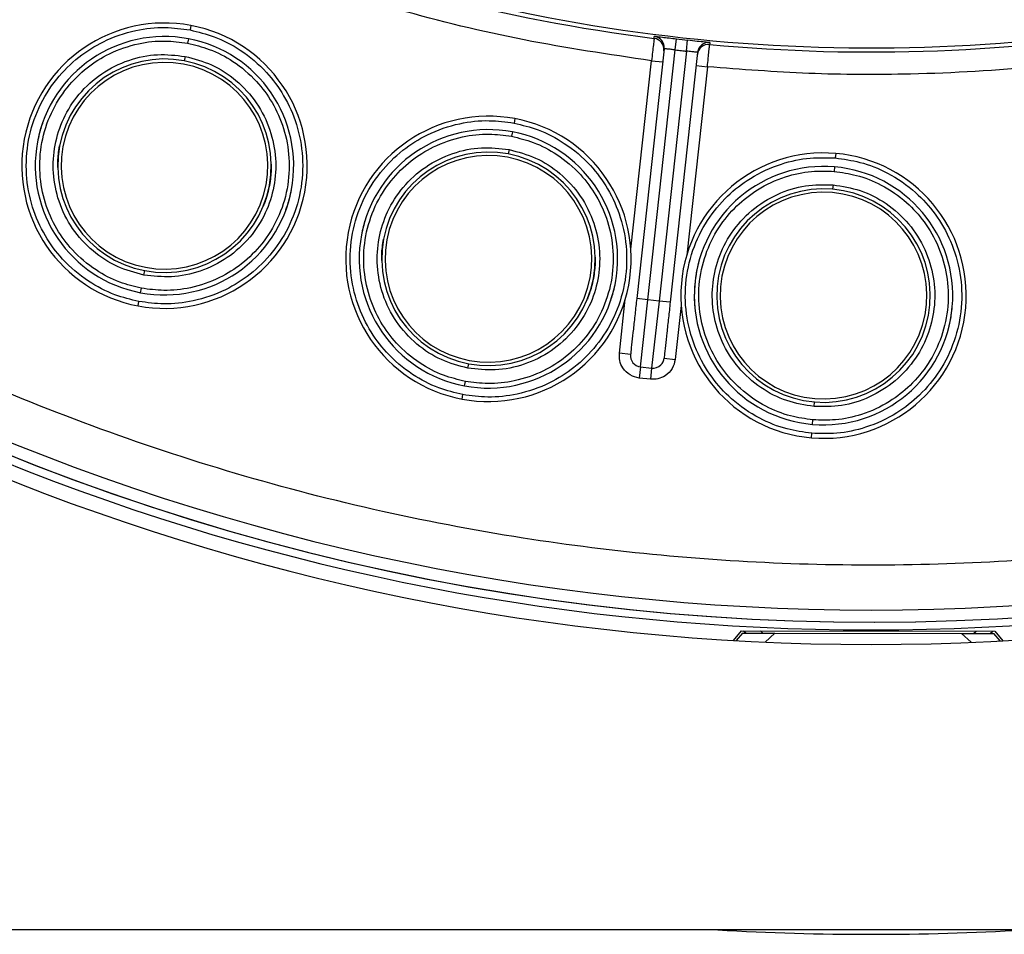
# Model space of a CAD drawing. Units: millimetres. Extents: x 69 to 1126, y 56 to 792.
# Drawn here: x 561 to 605, y 475 to 516 of the extents above; entities that cross this region are included whole.
import ezdxf

# ---------------------------------------------------------------- set-up
doc = ezdxf.new("R2010")
doc.units = ezdxf.units.MM
doc.layers.add('10', color=1, linetype='Continuous')
doc.styles.add('SLDTEXTSTYLE3', font='TXT', dxfattribs={"width": 0.7})
doc.dimstyles.new('SLDDIMSTYLE2', dxfattribs={"dimtxt": 12.733073, "dimasz": 12.733073, "dimexe": 0, "dimexo": 0.0625, "dimgap": 3.183268, "dimtad": 1, "dimdec": 1, "dimrnd": 1e-09, "dimzin": 12, "dimdsep": 46, "dimtxsty": 'SLDTEXTSTYLE3', "dimsah": 1, "dimcen": 0, "dimadec": 0, "dimazin": 3, "dimtfac": 1, "dimtdec": 1, "dimtofl": 0, "dimtmove": 0, "dimatfit": 3, "dimfxl": 1, "dimfrac": 2, "dimtolj": 1, "dimtzin": 12, "dimarcsym": 0})

# ---------------------------------------------------------------- blocks, each defined once
blk = doc.blocks.new('_D_3')
at = {"layer": '10'}
for p, q in [((688.236, 539.98), (773.062, 491.005)), ((751.395, 539.785), (743.987, 526.953)), ((753.801, 538.396), (751.395, 539.785)), ((743.987, 526.953), (746.393, 525.564)), ((779.465, 523.579), (781.871, 522.19)), ((781.871, 522.19), (774.462, 509.359)), ((774.462, 509.359), (772.056, 510.748))]:
    blk.add_line(p, q, dxfattribs=at)
blk.add_solid([(688.236, 539.98), (698.284, 531.917), (700.242, 535.31)], dxfattribs=at)
at = {"layer": '10', "char_height": 11.1125, "attachment_point": 1, "rotation": 330, "style": 'SLDTEXTSTYLE3'}
for s, insert in [('8.10', (753.555, 537.97)), ('%%c', (735.918, 528.905)), ('205.7', (748.108, 521.868))]:
    blk.add_mtext(s, dxfattribs=dict(at, insert=insert))

msp = doc.modelspace()

# ---------------------------------------------------------------- linework, layer by layer
at = {"color": 7, "linetype": 'Continuous', "lineweight": 25}
for p, q in [((568.9, 515.453), (568.863, 515.256)), ((568.789, 514.863), (568.752, 514.667)), ((590.456, 514.365), (590.512, 514.862)), ((589.959, 514.42), (588.738, 503.298)), ((590.953, 514.31), (591.006, 514.808)), ((568.641, 514.077), (568.604, 513.881)), ((589.235, 503.243), (590.456, 514.365)), ((590.953, 514.31), (589.732, 503.189)), ((591.45, 514.257), (590.229, 503.134)), ((588.476, 505.501), (589.397, 513.887)), ((589.397, 513.887), (589.894, 513.832)), ((591.882, 513.614), (590.962, 505.228)), ((591.385, 513.669), (591.882, 513.614)), ((583.316, 511.307), (583.279, 511.111)), ((583.205, 510.718), (583.168, 510.521)), ((583.057, 509.932), (583.02, 509.735)), ((597.594, 509.757), (597.577, 509.558)), ((597.543, 509.159), (597.526, 508.96)), ((597.474, 508.362), (597.457, 508.163)), ((566.81, 504.348), (566.847, 504.545)), ((566.662, 503.562), (566.699, 503.758)), ((566.551, 502.972), (566.588, 503.169)), ((587.968, 500.867), (588.231, 503.269)), ((589.235, 503.243), (588.738, 503.298)), ((588.907, 500.261), (589.235, 503.243)), ((589.732, 503.189), (589.235, 503.243)), ((589.732, 503.189), (589.404, 500.207)), ((590.229, 503.134), (589.732, 503.189)), ((590.717, 502.996), (590.453, 500.594)), ((588.465, 500.813), (587.968, 500.867)), ((581.226, 500.203), (581.263, 500.399)), ((589.956, 500.649), (590.453, 500.594)), ((588.907, 500.261), (588.853, 499.764)), ((588.907, 500.261), (589.404, 500.207)), ((589.404, 500.207), (589.35, 499.71)), ((581.078, 499.416), (581.115, 499.613)), ((589.35, 499.71), (588.853, 499.764)), ((580.967, 498.827), (581.004, 499.023)), ((596.629, 498.498), (596.646, 498.697)), ((596.561, 497.701), (596.578, 497.9)), ((596.51, 497.103), (596.527, 497.303)), ((593.046, 488.086), (593.405, 488.512)), ((593.45, 488.413), (593.168, 488.079)), ((593.405, 488.512), (604.674, 488.498)), ((593.494, 488.512), (593.604, 488.413)), ((594.242, 488.511), (594.351, 488.412)), ((594.448, 488.012), (594.887, 488.411)), ((594.887, 488.411), (603.194, 488.399)), ((603.194, 488.399), (603.629, 488.001)), ((603.725, 488.398), (603.837, 488.499)), ((604.472, 488.397), (604.584, 488.498)), ((604.91, 488.064), (604.63, 488.397)), ((604.674, 488.498), (605.032, 488.071)), ((714.865, 475.205), (483.465, 475.205))]:
    msp.add_line(p, q, dxfattribs=at)
at = {"color": 7, "linetype": 'Continuous', "lineweight": 25, "flags": 128}
for points in [[(589.514, 514.88), (589.52, 514.931), (589.524, 514.971)], [(591.993, 514.7), (591.988, 514.649), (591.983, 514.609)]]:
    msp.add_lwpolyline(points, dxfattribs=at)
at = {"color": 7, "linetype": 'Continuous', "lineweight": 25}
for centre, radius, start, end in [((599.165, 591.405), 103.5, 90, 270), ((599.165, 591.405), 103.5, 270, 90), ((599.165, 591.405), 102.85, 225, 45), ((599.165, 591.405), 76.952, 247.657, 279.843), ((599.165, 591.405), 77.131, 247.76282, 262.81216), ((567.726, 509.213), 6.35, 79.3384, 259.3384), ((567.726, 509.213), 6.35, 259.3384, 79.3384), ((599.165, 591.405), 77.131, 264.65737, 279.73718), ((567.726, 509.213), 5.75, 79.3384, 259.3384), ((567.726, 509.213), 5.75, 259.3384, 79.3384), ((589.452, 514.384), 0.5, 353.7358, 82.8133), ((589.462, 514.475), 0.5, 353.7358, 82.8122), ((599.165, 591.405), 77.031, 263.55001, 263.91952), ((591.937, 514.111), 0.5, 84.6562, 173.7337), ((591.947, 514.202), 0.5, 84.6573, 173.7337), ((599.165, 591.405), 102.506, 228.97644, 294.91609), ((599.165, 591.405), 102.506, 229.0462, 294.88107), ((567.726, 509.213), 4.75, 79.3384, 259.3384), ((567.726, 509.213), 4.6, 79.3384, 259.3384), ((567.726, 509.213), 4.75, 259.3384, 79.3384), ((567.726, 509.213), 4.6, 259.3384, 79.3384), ((582.141, 505.067), 6.35, 79.3384, 259.3384), ((582.141, 505.067), 6.35, 259.3384, 79.3384), ((582.141, 505.067), 5.75, 79.3384, 259.3384), ((582.141, 505.067), 5.75, 259.3384, 79.3384), ((582.141, 505.067), 4.75, 79.3384, 259.3384), ((582.141, 505.067), 4.6, 79.3384, 259.3384), ((582.141, 505.067), 4.75, 259.3384, 79.3384), ((582.141, 505.067), 4.6, 259.3384, 79.3384), ((597.052, 503.43), 6.35, 85.1017, 265.1017), ((597.052, 503.43), 6.35, 265.1017, 85.1017), ((597.052, 503.43), 5.75, 85.1017, 265.1017), ((597.052, 503.43), 5.75, 265.1017, 85.1017), ((597.052, 503.43), 4.75, 85.1017, 265.1017), ((597.052, 503.43), 4.6, 85.1017, 265.1017), ((597.052, 503.43), 4.75, 265.1017, 85.1017), ((597.052, 503.43), 4.6, 265.1017, 85.1017), ((599.165, 591.405), 101.969, 238.55279, 288.94721), ((588.962, 500.758), 0.5, 173.7348, 263.7348), ((589.459, 500.704), 0.5, 315, 353.7348), ((589.459, 500.704), 0.5, 263.7348, 315), ((599.165, 591.405), 116.4, 266.64078, 273.35922)]:
    msp.add_arc(centre, radius, start, end, dxfattribs=at)
for points, knots in [([(589.397, 513.887), (587.501, 514.166), (583.708, 514.725), (578.52, 516.001), (573.806, 517.444), (571, 518.538), (569.597, 519.085)], [0, 0, 0, 0, 0.2799687, 0.5600337, 0.7799615, 1, 1, 1, 1]), ([(566.588, 503.169), (566.226, 503.257), (565.439, 503.449), (564.261, 504.068), (563.203, 504.965), (562.363, 506.102), (561.795, 507.382), (561.525, 508.839), (561.619, 510.362), (562.085, 511.815), (562.867, 513.074), (563.861, 514.06), (565.057, 514.814), (566.369, 515.264), (567.691, 515.413), (568.494, 515.306), (568.863, 515.256)], [0, 0, 0, 0, 0.057762, 0.12573, 0.204864, 0.271652, 0.344095, 0.420866, 0.5, 0.579134, 0.655905, 0.728348, 0.795136, 0.87427, 0.942238, 1, 1, 1, 1]), ([(568.863, 515.256), (569.225, 515.168), (570.012, 514.976), (571.19, 514.357), (572.248, 513.46), (573.088, 512.323), (573.656, 511.043), (573.926, 509.586), (573.832, 508.063), (573.366, 506.61), (572.584, 505.351), (571.59, 504.365), (570.394, 503.611), (569.082, 503.161), (567.76, 503.012), (566.957, 503.119), (566.588, 503.169)], [0, 0, 0, 0, 0.0577617, 0.1257296, 0.2048636, 0.2716523, 0.3440948, 0.420866, 0.5, 0.579134, 0.6559052, 0.7283477, 0.7951364, 0.8742704, 0.9422383, 1, 1, 1, 1]), ([(589.514, 514.88), (589.512, 514.864), (589.509, 514.832), (589.481, 514.602), (589.443, 514.275), (589.412, 514.016), (589.397, 513.887)], [0, 0, 0, 0, 0.250226, 0.500238, 0.75013, 1, 1, 1, 1]), ([(589.524, 514.971), (589.543, 514.97), (589.58, 514.968), (589.843, 514.938), (590.169, 514.901), (590.398, 514.875), (590.512, 514.862)], [0, 0, 0, 0, 0.2799648, 0.5587516, 0.7795535, 1, 1, 1, 1]), ([(566.699, 503.758), (566.372, 503.838), (565.662, 504.011), (564.599, 504.57), (563.644, 505.379), (562.886, 506.406), (562.374, 507.561), (562.13, 508.875), (562.215, 510.25), (562.636, 511.561), (563.341, 512.698), (564.238, 513.587), (565.317, 514.268), (566.501, 514.674), (567.695, 514.808), (568.419, 514.711), (568.752, 514.667)], [0, 0, 0, 0, 0.057762, 0.12573, 0.204864, 0.271652, 0.344095, 0.420866, 0.5, 0.579134, 0.655905, 0.728348, 0.795136, 0.87427, 0.942238, 1, 1, 1, 1]), ([(568.752, 514.667), (569.079, 514.587), (569.789, 514.414), (570.852, 513.855), (571.807, 513.046), (572.565, 512.019), (573.077, 510.865), (573.321, 509.55), (573.236, 508.175), (572.816, 506.864), (572.11, 505.727), (571.213, 504.838), (570.134, 504.157), (568.95, 503.751), (567.756, 503.617), (567.032, 503.714), (566.699, 503.758)], [0, 0, 0, 0, 0.0577617, 0.1257296, 0.2048636, 0.2716523, 0.3440948, 0.420866, 0.5, 0.579134, 0.6559052, 0.7283477, 0.7951364, 0.8742704, 0.9422383, 1, 1, 1, 1]), ([(590.456, 514.365), (590.39, 514.373), (590.293, 514.384), (590.175, 514.398), (590.096, 514.407), (590.033, 514.415), (589.974, 514.421), (589.965, 514.421), (589.959, 514.42)], [0, 0, 0, 0, 0.249867, 0.375034, 0.511818, 0.645001, 0.770914, 1, 1, 1, 1]), ([(591.006, 514.808), (591.151, 514.792), (591.442, 514.761), (591.767, 514.727), (591.958, 514.706), (591.982, 514.702), (591.993, 514.7)], [0, 0, 0, 0, 0.279854, 0.558588, 0.779388, 1, 1, 1, 1]), ([(591.882, 513.614), (591.895, 513.744), (591.922, 514.003), (591.955, 514.331), (591.978, 514.561), (591.982, 514.593), (591.983, 514.609)], [0, 0, 0, 0, 0.2507559, 0.5001023, 0.7499431, 1, 1, 1, 1]), ([(612.379, 514.399), (610.48, 514.114), (606.681, 513.544), (601.335, 513.255), (596.395, 513.266), (593.387, 513.498), (591.882, 513.614)], [0, 0, 0, 0, 0.279969, 0.560034, 0.779961, 1, 1, 1, 1]), ([(566.81, 504.348), (566.408, 504.454), (565.59, 504.67), (564.492, 505.392), (563.587, 506.384), (562.987, 507.59), (562.732, 508.872), (562.81, 510.138), (563.197, 511.345), (563.901, 512.447), (564.898, 513.352), (566.107, 513.95), (567.393, 514.22), (568.234, 514.124), (568.641, 514.077)], [0, 0, 0, 0, 0.0799, 0.162866, 0.250002, 0.337109, 0.420092, 0.500005, 0.579897, 0.662871, 0.750007, 0.837114, 0.921122, 1, 1, 1, 1]), ([(568.641, 514.077), (569.043, 513.971), (569.861, 513.755), (570.959, 513.033), (571.864, 512.041), (572.465, 510.835), (572.719, 509.553), (572.641, 508.287), (572.254, 507.08), (571.55, 505.978), (570.553, 505.073), (569.344, 504.475), (568.058, 504.205), (567.217, 504.301), (566.81, 504.348)], [0, 0, 0, 0, 0.0799, 0.162866, 0.250002, 0.337109, 0.420092, 0.500005, 0.579897, 0.662871, 0.750007, 0.837114, 0.921122, 1, 1, 1, 1]), ([(590.456, 514.365), (590.548, 514.355), (590.714, 514.336), (590.88, 514.318), (590.953, 514.31)], [0, 0, 0, 0, 0.56, 1, 1, 1, 1]), ([(591.45, 514.257), (591.446, 514.258), (591.437, 514.26), (591.37, 514.267), (591.282, 514.277), (591.191, 514.286), (591.079, 514.298), (590.996, 514.306), (590.953, 514.31)], [0, 0, 0, 0, 0.181648, 0.408385, 0.539262, 0.681497, 0.835081, 1, 1, 1, 1]), ([(562.328, 511.195), (562.323, 511.182), (562.313, 511.155), (562.241, 510.945), (562.151, 510.643), (562.1, 510.399), (562.075, 510.276)], [0, 0, 0, 0, 0.249416, 0.499627, 0.749702, 1, 1, 1, 1]), ([(581.004, 499.023), (580.642, 499.111), (579.855, 499.303), (578.677, 499.923), (577.618, 500.819), (576.779, 501.957), (576.211, 503.236), (575.941, 504.693), (576.035, 506.217), (576.501, 507.67), (577.282, 508.929), (578.277, 509.914), (579.473, 510.669), (580.785, 511.119), (582.107, 511.268), (582.91, 511.16), (583.279, 511.111)], [0, 0, 0, 0, 0.057762, 0.12573, 0.204864, 0.271652, 0.344095, 0.420866, 0.5, 0.579134, 0.655905, 0.728348, 0.795136, 0.87427, 0.942238, 1, 1, 1, 1]), ([(583.279, 511.111), (583.641, 511.023), (584.428, 510.831), (585.605, 510.211), (586.664, 509.315), (587.504, 508.177), (588.072, 506.898), (588.342, 505.441), (588.248, 503.917), (587.782, 502.464), (587, 501.205), (586.006, 500.22), (584.81, 499.465), (583.498, 499.015), (582.175, 498.866), (581.372, 498.974), (581.004, 499.023)], [0, 0, 0, 0, 0.057762, 0.12573, 0.204864, 0.271652, 0.344095, 0.420866, 0.5, 0.579134, 0.655905, 0.728348, 0.795136, 0.87427, 0.942238, 1, 1, 1, 1]), ([(581.115, 499.613), (580.788, 499.692), (580.078, 499.866), (579.015, 500.425), (578.06, 501.234), (577.302, 502.26), (576.789, 503.415), (576.546, 504.73), (576.631, 506.105), (577.051, 507.416), (577.756, 508.552), (578.654, 509.441), (579.733, 510.122), (580.917, 510.528), (582.111, 510.663), (582.835, 510.566), (583.168, 510.521)], [0, 0, 0, 0, 0.057762, 0.12573, 0.204864, 0.271652, 0.344095, 0.420866, 0.5, 0.579134, 0.655905, 0.728348, 0.795136, 0.87427, 0.942238, 1, 1, 1, 1]), ([(583.168, 510.521), (583.494, 510.442), (584.205, 510.269), (585.267, 509.709), (586.223, 508.901), (586.98, 507.874), (587.493, 506.719), (587.737, 505.404), (587.652, 504.03), (587.231, 502.718), (586.526, 501.582), (585.629, 500.693), (584.55, 500.012), (583.365, 499.606), (582.172, 499.471), (581.447, 499.568), (581.115, 499.613)], [0, 0, 0, 0, 0.057762, 0.12573, 0.204864, 0.271652, 0.344095, 0.420866, 0.5, 0.579134, 0.655905, 0.728348, 0.795136, 0.87427, 0.942238, 1, 1, 1, 1]), ([(562.976, 509.14), (562.976, 509.155), (562.975, 509.184), (562.977, 509.407), (562.997, 509.721), (563.037, 509.968), (563.058, 510.091)], [0, 0, 0, 0, 0.2494, 0.499661, 0.749708, 1, 1, 1, 1]), ([(581.226, 500.203), (580.824, 500.309), (580.006, 500.525), (578.908, 501.246), (578.002, 502.238), (577.402, 503.445), (577.148, 504.727), (577.226, 505.992), (577.613, 507.2), (578.316, 508.301), (579.314, 509.207), (580.523, 509.805), (581.809, 510.075), (582.65, 509.978), (583.057, 509.932)], [0, 0, 0, 0, 0.0799, 0.162866, 0.250002, 0.337109, 0.420092, 0.500005, 0.579897, 0.662871, 0.750007, 0.837114, 0.921122, 1, 1, 1, 1]), ([(583.057, 509.932), (583.459, 509.826), (584.277, 509.609), (585.375, 508.888), (586.28, 507.896), (586.88, 506.689), (587.135, 505.408), (587.057, 504.142), (586.67, 502.934), (585.966, 501.833), (584.969, 500.927), (583.76, 500.329), (582.473, 500.06), (581.633, 500.156), (581.226, 500.203)], [0, 0, 0, 0, 0.0799, 0.162866, 0.250002, 0.337109, 0.420092, 0.500005, 0.579897, 0.662871, 0.750007, 0.837114, 0.921122, 1, 1, 1, 1]), ([(596.527, 497.303), (596.158, 497.354), (595.356, 497.466), (594.122, 497.964), (592.978, 498.75), (592.029, 499.797), (591.335, 501.013), (590.92, 502.436), (590.861, 503.961), (591.179, 505.453), (591.83, 506.785), (592.72, 507.865), (593.834, 508.736), (595.095, 509.315), (596.395, 509.596), (597.205, 509.57), (597.577, 509.558)], [0, 0, 0, 0, 0.057762, 0.12573, 0.204864, 0.271652, 0.344095, 0.420866, 0.5, 0.579134, 0.655905, 0.728348, 0.795136, 0.87427, 0.942238, 1, 1, 1, 1]), ([(597.577, 509.558), (597.945, 509.506), (598.748, 509.394), (599.982, 508.896), (601.125, 508.111), (602.075, 507.063), (602.768, 505.847), (603.183, 504.425), (603.243, 502.9), (602.925, 501.407), (602.274, 500.076), (601.383, 498.995), (600.269, 498.125), (599.009, 497.545), (597.708, 497.264), (596.899, 497.291), (596.527, 497.303)], [0, 0, 0, 0, 0.057762, 0.12573, 0.204864, 0.271652, 0.344095, 0.420866, 0.5, 0.579134, 0.655905, 0.728348, 0.795136, 0.87427, 0.942238, 1, 1, 1, 1]), ([(572.475, 509.285), (572.475, 509.27), (572.476, 509.241), (572.474, 509.019), (572.454, 508.704), (572.414, 508.457), (572.394, 508.334)], [0, 0, 0, 0, 0.2494, 0.499661, 0.749708, 1, 1, 1, 1]), ([(596.578, 497.9), (596.245, 497.947), (595.521, 498.048), (594.408, 498.497), (593.376, 499.206), (592.519, 500.152), (591.893, 501.249), (591.518, 502.533), (591.465, 503.909), (591.752, 505.256), (592.339, 506.457), (593.143, 507.432), (594.148, 508.218), (595.285, 508.741), (596.459, 508.994), (597.19, 508.971), (597.526, 508.96)], [0, 0, 0, 0, 0.057762, 0.12573, 0.204864, 0.271652, 0.344095, 0.420866, 0.5, 0.579134, 0.655905, 0.728348, 0.795136, 0.87427, 0.942238, 1, 1, 1, 1]), ([(597.526, 508.96), (597.858, 508.913), (598.582, 508.812), (599.696, 508.363), (600.728, 507.654), (601.585, 506.709), (602.211, 505.611), (602.585, 504.327), (602.639, 502.951), (602.352, 501.604), (601.764, 500.403), (600.961, 499.428), (599.955, 498.642), (598.818, 498.119), (597.644, 497.866), (596.914, 497.889), (596.578, 497.9)], [0, 0, 0, 0, 0.057762, 0.12573, 0.204864, 0.271652, 0.344095, 0.420866, 0.5, 0.579134, 0.655905, 0.728348, 0.795136, 0.87427, 0.942238, 1, 1, 1, 1]), ([(572.394, 508.334), (572.368, 508.212), (572.316, 507.969), (572.218, 507.663), (572.147, 507.476), (572.114, 507.395), (572.123, 507.418), (572.124, 507.418)], [0, 0, 0, 0, 0.25008, 0.500015, 0.749797, 0.999488, 1, 1, 1, 1]), ([(596.629, 498.498), (596.219, 498.563), (595.383, 498.696), (594.218, 499.304), (593.218, 500.2), (592.5, 501.34), (592.117, 502.59), (592.068, 503.857), (592.332, 505.097), (592.921, 506.264), (593.823, 507.265), (594.966, 507.981), (596.218, 508.379), (597.065, 508.368), (597.474, 508.362)], [0, 0, 0, 0, 0.0799, 0.162866, 0.250002, 0.337109, 0.420092, 0.500005, 0.579897, 0.662871, 0.750007, 0.837114, 0.921122, 1, 1, 1, 1]), ([(597.474, 508.362), (597.884, 508.297), (598.72, 508.164), (599.885, 507.556), (600.886, 506.66), (601.604, 505.52), (601.986, 504.27), (602.035, 503.003), (601.771, 501.763), (601.182, 500.596), (600.28, 499.595), (599.138, 498.879), (597.885, 498.481), (597.039, 498.493), (596.629, 498.498)], [0, 0, 0, 0, 0.0799, 0.162866, 0.250002, 0.337109, 0.420092, 0.500005, 0.579897, 0.662871, 0.750007, 0.837114, 0.921122, 1, 1, 1, 1]), ([(573.123, 507.23), (573.128, 507.243), (573.138, 507.271), (573.21, 507.48), (573.3, 507.782), (573.351, 508.027), (573.376, 508.149)], [0, 0, 0, 0, 0.249416, 0.499627, 0.749702, 1, 1, 1, 1]), ([(576.744, 507.05), (576.739, 507.036), (576.729, 507.009), (576.657, 506.8), (576.567, 506.497), (576.516, 506.253), (576.491, 506.131)], [0, 0, 0, 0, 0.2494164, 0.4996274, 0.7497024, 1, 1, 1, 1]), ([(577.392, 504.995), (577.392, 505.009), (577.391, 505.038), (577.393, 505.261), (577.413, 505.576), (577.453, 505.823), (577.473, 505.946)], [0, 0, 0, 0, 0.2494, 0.499661, 0.749708, 1, 1, 1, 1]), ([(586.891, 505.139), (586.891, 505.125), (586.892, 505.096), (586.89, 504.873), (586.87, 504.558), (586.829, 504.312), (586.809, 504.188)], [0, 0, 0, 0, 0.2494, 0.499661, 0.749708, 1, 1, 1, 1]), ([(591.483, 504.861), (591.479, 504.847), (591.471, 504.819), (591.421, 504.603), (591.362, 504.294), (591.336, 504.045), (591.323, 503.921)], [0, 0, 0, 0, 0.249416, 0.499627, 0.749702, 1, 1, 1, 1]), ([(586.809, 504.188), (586.783, 504.067), (586.732, 503.823), (586.633, 503.517), (586.563, 503.33), (586.53, 503.25), (586.539, 503.273), (586.539, 503.273)], [0, 0, 0, 0, 0.25008, 0.500015, 0.749797, 0.999488, 1, 1, 1, 1]), ([(587.539, 503.084), (587.544, 503.098), (587.554, 503.125), (587.626, 503.335), (587.715, 503.637), (587.767, 503.881), (587.792, 504.003)], [0, 0, 0, 0, 0.2494164, 0.4996274, 0.7497024, 1, 1, 1, 1]), ([(591.323, 503.921), (591.315, 503.797), (591.298, 503.549), (591.304, 503.228), (591.315, 503.03), (591.322, 502.944), (591.32, 502.968), (591.32, 502.968)], [0, 0, 0, 0, 0.250092, 0.500014, 0.749797, 0.999517, 1, 1, 1, 1]), ([(626.096, 495.131), (624.163, 494.626), (620.277, 493.611), (614.321, 492.533), (608.268, 491.786), (602.142, 491.416), (595.979, 491.422), (589.813, 491.809), (583.475, 492.603), (577.011, 493.842), (570.471, 495.561), (564.104, 497.711), (557.932, 500.232), (553.994, 502.242), (552.035, 503.242)], [0, 0, 0, 0, 0.078501, 0.157772, 0.237679, 0.318079, 0.398823, 0.479761, 0.560737, 0.649668, 0.738254, 0.826298, 0.913608, 1, 1, 1, 1]), ([(588.738, 503.298), (588.712, 503.068), (588.66, 502.591), (588.586, 501.915), (588.52, 501.318), (588.474, 500.894), (588.468, 500.839), (588.465, 500.813)], [0, 0, 0, 0, 0.176813, 0.367149, 0.563551, 0.790275, 1, 1, 1, 1]), ([(590.229, 503.134), (590.203, 502.901), (590.151, 502.422), (590.076, 501.748), (590.011, 501.154), (589.965, 500.73), (589.959, 500.675), (589.956, 500.649)], [0, 0, 0, 0, 0.179043, 0.368527, 0.563044, 0.789131, 1, 1, 1, 1]), ([(602.621, 501.999), (602.625, 502.013), (602.632, 502.041), (602.683, 502.257), (602.741, 502.567), (602.768, 502.815), (602.781, 502.939)], [0, 0, 0, 0, 0.249416, 0.499627, 0.749702, 1, 1, 1, 1]), ([(588.853, 499.764), (588.713, 499.797), (588.424, 499.866), (588.121, 500.171), (587.963, 500.526), (587.966, 500.756), (587.968, 500.867)], [0, 0, 0, 0, 0.2711896, 0.561835, 0.7885634, 1, 1, 1, 1]), ([(590.453, 500.594), (590.42, 500.455), (590.351, 500.166), (590.046, 499.863), (589.691, 499.705), (589.461, 499.708), (589.35, 499.71)], [0, 0, 0, 0, 0.27119, 0.561835, 0.788563, 1, 1, 1, 1]), ([(593.45, 488.413), (593.458, 488.413), (593.474, 488.413), (593.589, 488.413), (593.751, 488.412), (594.016, 488.412), (594.403, 488.411), (594.726, 488.411), (594.887, 488.411)], [0, 0, 0, 0, 0.125231, 0.250269, 0.371325, 0.500963, 0.750129, 1, 1, 1, 1]), ([(603.194, 488.399), (603.354, 488.399), (603.676, 488.398), (604.062, 488.398), (604.328, 488.397), (604.491, 488.397), (604.606, 488.397), (604.622, 488.397), (604.63, 488.397)], [0, 0, 0, 0, 0.2484453, 0.4979737, 0.6273634, 0.748731, 0.8743978, 1, 1, 1, 1])]:
    msp.add_open_spline(points, degree=3, knots=knots, dxfattribs=at)

# ---------------------------------------------------------------- dimensions: what is measured, and where the dimension line sits
at = {"layer": '10'}
dim = msp.add_diameter_dim_2p(p1=(510.094, 642.83), p2=(688.236, 539.98), dimstyle='SLDDIMSTYLE2', dxfattribs=at)
dim.commit()
dim.dimension.update_dxf_attribs({"geometry": '_D_3', "text_midpoint": (751.606, 503.393), "dimtype": 163})

doc.saveas('drawing.dxf')
